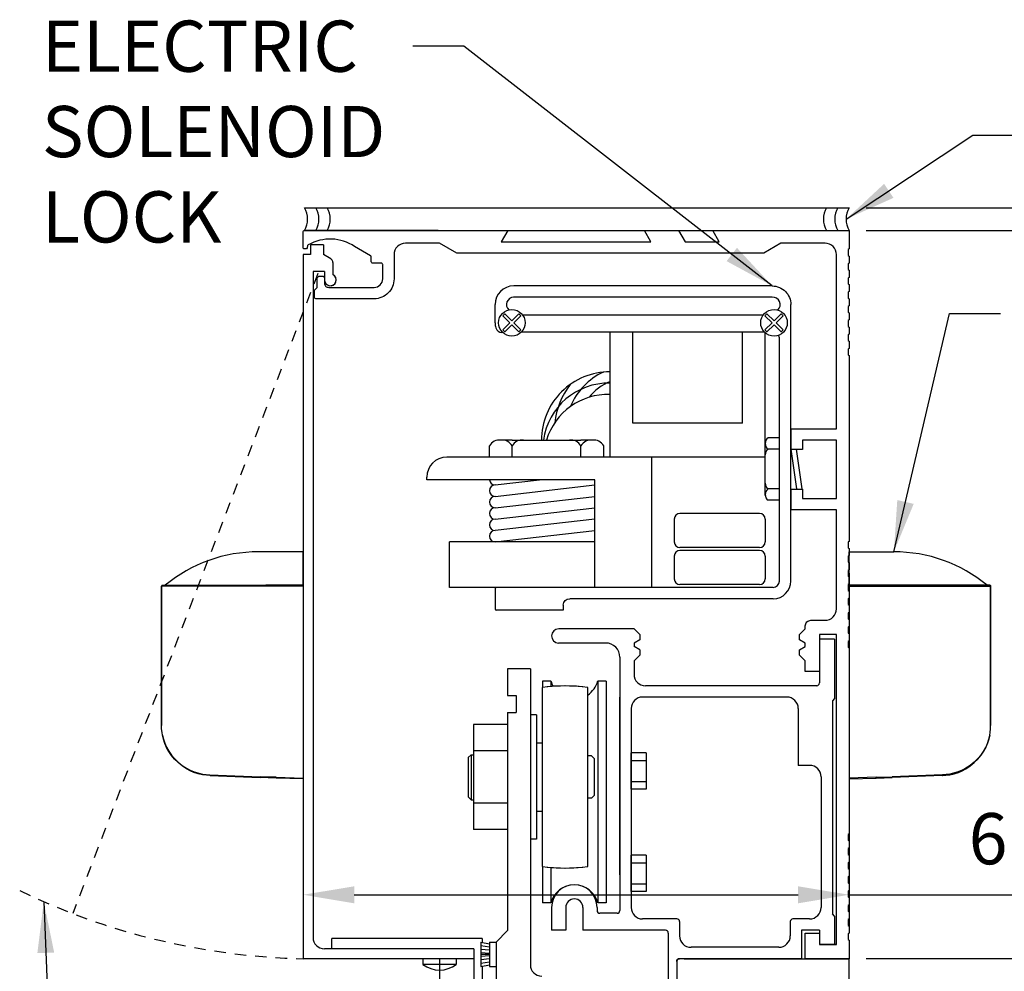
# Model space of a CAD drawing. Extents: x 886 to 2549, y 1426 to 1716.
# Drawn here: x 887 to 898, y 1520 to 1531 of the extents above; entities that cross this region are included whole.
import ezdxf

# ---------------------------------------------------------------- set-up
doc = ezdxf.new("R2010")
doc.units = 0
doc.header["$MEASUREMENT"] = 0
doc.header["$PDMODE"] = 2
doc.header["$PDSIZE"] = -2
doc.linetypes.add('HIDDEN2', pattern=[0.1875, 0.125, -0.0625])
doc.layers.get('DEFPOINTS').update_dxf_attribs({"linetype": 'CONTINUOUS'})
for name, color, linetype in [('G-DETL-DIMS', 31, 'CONTINUOUS'), ('G-DETL-FINE', 32, 'CONTINUOUS'), ('G-DETL-HIDN', 32, 'HIDDEN2')]:
    doc.layers.add(name, color=color, linetype=linetype)
doc.styles.get("Standard").update_dxf_attribs({"font": 'romans.shx'})
doc.dimstyles.new('DIM6', dxfattribs={"dimscale": 6, "dimtxt": 0.09375, "dimasz": 0.09375, "dimexe": 0.0625, "dimexo": 0.03125, "dimgap": 0.03125, "dimtad": 1, "dimdec": 3, "dimzin": 4, "dimdsep": 46, "dimlunit": 5, "dimtxsty": 'Standard', "dimcen": -0.0625, "dimadec": 0, "dimazin": 0, "dimtfac": 1, "dimtdec": 3, "dimtofl": 0, "dimtmove": 0, "dimatfit": 3, "dimfxl": 0.06, "dimfrac": 2, "dimtolj": 1, "dimtzin": 4, "dimarcsym": 0})
doc.dimstyles.new('DIM6$7', dxfattribs={"dimscale": 6, "dimtxt": 0.09375, "dimasz": 0.09375, "dimexe": 0.0625, "dimexo": 0.03125, "dimgap": 0.03125, "dimtad": 0, "dimdec": 3, "dimzin": 4, "dimdsep": 46, "dimlunit": 5, "dimtxsty": 'Standard', "dimcen": -0.0625, "dimadec": 0, "dimazin": 0, "dimtfac": 1, "dimtdec": 3, "dimtofl": 0, "dimtmove": 0, "dimatfit": 3, "dimfxl": 0.06, "dimfrac": 2, "dimtolj": 1, "dimtzin": 4, "dimarcsym": 0})

# ---------------------------------------------------------------- blocks, each defined once
blk = doc.blocks.new('*D136')
at = {"layer": 'DEFPOINTS', "color": 0, "transparency": 16777216}
for p in [(896.398, 1528.313), (905.949, 1528.313), (896.398, 1502.838)]:
    blk.add_point(p, dxfattribs=at)
at = {"layer": 'G-DETL-DIMS', "color": 0, "lineweight": -2, "transparency": 16777216}
for p, q in [((896.586, 1528.313), (906.324, 1528.313)), ((905.949, 1503.4), (905.949, 1527.75)), ((896.586, 1502.838), (906.324, 1502.838))]:
    blk.add_line(p, q, dxfattribs=at)
at = {"layer": 'G-DETL-DIMS', "color": 0, "transparency": 16777216}
for points in [[(905.856, 1527.75), (906.043, 1527.75), (905.949, 1528.313)], [(905.856, 1503.4), (906.043, 1503.4), (905.949, 1502.838)]]:
    blk.add_solid(points, dxfattribs=at)
at = {"layer": 'G-DETL-DIMS', "color": 0, "transparency": 16777216, "insert": (905.333, 1516.169), "char_height": 0.5625, "attachment_point": 5, "rotation": 90}
blk.add_mtext('\\A1;92" [2337] PACKAGE HEIGHT', dxfattribs=at)
blk = doc.blocks.new('*D138')
at = {"layer": 'DEFPOINTS', "color": 0, "transparency": 16777216}
for p in [(896.398, 1528.313), (903.916, 1528.313), (896.398, 1520.313)]:
    blk.add_point(p, dxfattribs=at)
at = {"layer": 'G-DETL-DIMS', "color": 0, "lineweight": -2, "transparency": 16777216}
for p, q in [((896.586, 1528.313), (904.291, 1528.313)), ((903.916, 1520.875), (903.916, 1527.75)), ((896.586, 1520.313), (904.291, 1520.313))]:
    blk.add_line(p, q, dxfattribs=at)
at = {"layer": 'G-DETL-DIMS', "color": 0, "transparency": 16777216}
for points in [[(903.822, 1527.75), (904.01, 1527.75), (903.916, 1528.313)], [(903.822, 1520.875), (904.01, 1520.875), (903.916, 1520.313)]]:
    blk.add_solid(points, dxfattribs=at)
at = {"layer": 'G-DETL-DIMS', "color": 0, "transparency": 16777216, "insert": (903.3, 1524.188), "char_height": 0.5625, "attachment_point": 5, "rotation": 90}
blk.add_mtext('\\A1;8" [203]', dxfattribs=at)
blk = doc.blocks.new('*D139')
at = {"layer": 'DEFPOINTS', "color": 0, "transparency": 16777216}
for p in [(896.398, 1520.313), (902.638, 1520.313), (894.503, 1519.313)]:
    blk.add_point(p, dxfattribs=at)
at = {"layer": 'G-DETL-DIMS', "color": 0, "lineweight": -2, "transparency": 16777216}
for p, q in [((902.638, 1520.875), (902.638, 1521.438)), ((896.586, 1520.313), (903.013, 1520.313)), ((894.691, 1519.313), (903.013, 1519.313)), ((902.638, 1518.75), (902.638, 1514.813))]:
    blk.add_line(p, q, dxfattribs=at)
at = {"layer": 'G-DETL-DIMS', "color": 0, "transparency": 16777216}
for points in [[(902.545, 1520.875), (902.732, 1520.875), (902.638, 1520.313)], [(902.545, 1518.75), (902.732, 1518.75), (902.638, 1519.313)]]:
    blk.add_solid(points, dxfattribs=at)
at = {"layer": 'G-DETL-DIMS', "color": 0, "transparency": 16777216, "insert": (902.022, 1516.5), "char_height": 0.5625, "attachment_point": 5, "rotation": 90}
blk.add_mtext('\\A1;1" [25]', dxfattribs=at)
blk = doc.blocks.new('*D140')
at = {"layer": 'DEFPOINTS', "color": 0, "transparency": 16777216}
for p in [(896.398, 1528.563), (907.26, 1528.563), (899.775, 1502.838)]:
    blk.add_point(p, dxfattribs=at)
at = {"layer": 'G-DETL-DIMS', "color": 0, "lineweight": -2, "transparency": 16777216}
for p, q in [((896.586, 1528.563), (907.635, 1528.563)), ((907.26, 1503.4), (907.26, 1528)), ((899.963, 1502.838), (907.635, 1502.838))]:
    blk.add_line(p, q, dxfattribs=at)
at = {"layer": 'G-DETL-DIMS', "color": 0, "transparency": 16777216}
for points in [[(907.167, 1528), (907.354, 1528), (907.26, 1528.563)], [(907.167, 1503.4), (907.354, 1503.4), (907.26, 1502.838)]]:
    blk.add_solid(points, dxfattribs=at)
at = {"layer": 'G-DETL-DIMS', "color": 0, "transparency": 16777216, "insert": (906.792, 1516.294), "char_height": 0.5625, "attachment_point": 5, "rotation": 90}
blk.add_mtext('\\A1;ROUGH OPENING', dxfattribs=at)
blk = doc.blocks.new('*D178')
at = {"layer": 'DEFPOINTS', "color": 0, "transparency": 16777216}
for p in [(890.398, 1524.735), (896.398, 1524.735), (896.398, 1521.015)]:
    blk.add_point(p, dxfattribs=at)
at = {"layer": 'G-DETL-DIMS', "color": 0, "lineweight": -2, "transparency": 16777216}
for p, q in [((890.398, 1524.547), (890.398, 1520.64)), ((896.398, 1524.547), (896.398, 1520.64)), ((890.961, 1521.015), (895.836, 1521.015)), ((896.398, 1521.015), (901.072, 1521.015))]:
    blk.add_line(p, q, dxfattribs=at)
at = {"layer": 'G-DETL-DIMS', "color": 0, "transparency": 16777216}
for points in [[(890.961, 1521.108), (890.961, 1520.921), (890.398, 1521.015)], [(895.836, 1521.108), (895.836, 1520.921), (896.398, 1521.015)]]:
    blk.add_solid(points, dxfattribs=at)
at = {"layer": 'G-DETL-DIMS', "color": 0, "transparency": 16777216, "insert": (899.09, 1521.631), "char_height": 0.5625, "attachment_point": 5}
blk.add_mtext('\\A1;6" [152]', dxfattribs=at)

msp = doc.modelspace()

# ---------------------------------------------------------------- linework, layer by layer
at = {"layer": 'G-DETL-FINE'}
for p, q in [((890.4134, 1528.5627), (896.3983, 1528.5627)), ((891.8833, 1528.3127), (890.4133, 1528.3127)), ((890.4134, 1528.3127), (896.3983, 1528.3127)), ((890.6213, 1528.1558), (890.4813, 1528.1558)), ((890.4813, 1528.1558), (890.4813, 1528.0488)), ((890.6213, 1528.1558), (890.6213, 1528.0488)), ((890.3983, 1528.0488), (890.3983, 1520.3128)), ((890.4813, 1528.0488), (890.3983, 1528.0488)), ((890.7019, 1528.0022), (890.6213, 1528.0488)), ((890.7253, 1527.9616), (890.7253, 1527.8294)), ((890.5073, 1527.8618), (890.5073, 1520.5468)), ((890.6323, 1527.8618), (890.5073, 1527.8618)), ((890.6323, 1527.8618), (890.6323, 1527.7708)), ((895.5523, 1527.7038), (892.7119, 1527.7038)), ((892.5071, 1527.2988), (892.5071, 1527.4988)), ((895.5522, 1527.5788), (892.712, 1527.5788)), ((895.7571, 1524.4616), (895.7571, 1527.4986)), ((892.5927, 1527.3761), (892.6148, 1527.3982)), ((892.67, 1527.2988), (892.5927, 1527.3761)), ((892.6921, 1527.3209), (892.6148, 1527.3982)), ((892.6921, 1527.3209), (892.7694, 1527.3982)), ((892.7142, 1527.2988), (892.7915, 1527.3761)), ((892.7915, 1527.3761), (892.7694, 1527.3982)), ((892.8089, 1527.3868), (895.4553, 1527.3868)), ((895.4727, 1527.3761), (895.4948, 1527.3982)), ((895.55, 1527.2988), (895.4727, 1527.3761)), ((895.5721, 1527.3209), (895.4948, 1527.3982)), ((895.5721, 1527.3209), (895.6494, 1527.3982)), ((895.5942, 1527.2988), (895.6715, 1527.3761)), ((895.6715, 1527.3761), (895.6494, 1527.3982)), ((892.5927, 1527.2214), (892.67, 1527.2988)), ((892.6148, 1527.1993), (892.6921, 1527.2767)), ((892.7694, 1527.1993), (892.6921, 1527.2767)), ((892.7915, 1527.2214), (892.7142, 1527.2988)), ((895.4727, 1527.2214), (895.55, 1527.2988)), ((895.4948, 1527.1993), (895.5721, 1527.2767)), ((895.6494, 1527.1993), (895.5721, 1527.2767)), ((895.6715, 1527.2214), (895.5942, 1527.2988)), ((892.5902, 1527.1938), (892.5825, 1527.1938)), ((892.6148, 1527.1993), (892.5927, 1527.2214)), ((892.7694, 1527.1993), (892.7915, 1527.2214)), ((892.7994, 1527.1993), (895.4648, 1527.1993)), ((893.7706, 1525.8223), (893.7706, 1527.1993)), ((894.0206, 1526.1973), (894.0206, 1527.1993)), ((895.2258, 1526.1973), (895.2258, 1527.1886)), ((895.4948, 1527.1993), (895.4727, 1527.2214)), ((895.4758, 1525.4733), (895.4758, 1527.1886)), ((895.6494, 1527.1993), (895.6715, 1527.2214)), ((895.6321, 1524.4618), (895.6321, 1527.1238)), ((895.2258, 1526.1973), (894.0206, 1526.1973)), ((895.7571, 1526.1368), (895.7571, 1525.9104)), ((890.3983, 1526.046), (890.3983, 1522.296)), ((892.6946, 1526.0098), (892.5423, 1526.0098)), ((892.6946, 1526.0098), (893.4512, 1526.0098)), ((893.6035, 1526.0098), (893.4512, 1526.0098)), ((895.4758, 1525.9103), (895.4758, 1525.9809)), ((895.6321, 1526.0353), (895.5071, 1526.0353)), ((892.4446, 1525.8223), (892.4446, 1525.9473)), ((892.6946, 1525.8223), (892.6946, 1525.9473)), ((893.4512, 1525.8223), (893.4512, 1525.9473)), ((893.7012, 1525.8223), (893.7012, 1525.9473)), ((895.6321, 1525.9103), (895.5071, 1525.9103)), ((895.7571, 1525.9103), (895.8196, 1525.4733)), ((895.8821, 1525.4733), (895.8196, 1525.9103)), ((893.7706, 1525.8223), (891.9758, 1525.8223)), ((895.4758, 1525.8223), (893.7706, 1525.8223)), ((894.2258, 1525.8223), (894.2258, 1524.3918)), ((891.7571, 1525.5723), (891.7571, 1525.6036)), ((893.6035, 1525.5723), (891.7571, 1525.5723)), ((892.5071, 1525.5168), (892.9942, 1525.5723)), ((893.6035, 1524.3918), (893.6035, 1525.5723)), ((892.5071, 1525.3918), (893.6035, 1525.5168)), ((895.4758, 1525.4027), (895.4758, 1525.4733)), ((895.6321, 1525.4733), (895.5071, 1525.4733)), ((895.7571, 1525.4734), (895.7571, 1525.2468)), ((892.5071, 1525.2668), (893.6035, 1525.3918)), ((895.6321, 1525.3483), (895.5071, 1525.3483)), ((892.5071, 1525.1418), (893.6035, 1525.2668)), ((893.6035, 1525.1418), (892.5071, 1525.0168)), ((894.4758, 1525.1418), (894.4758, 1524.8918)), ((895.4133, 1525.2043), (894.5383, 1525.2043)), ((895.4758, 1525.1418), (895.4758, 1524.8918)), ((892.5071, 1524.8918), (893.6035, 1525.0168)), ((893.6035, 1524.8918), (892.0071, 1524.8918)), ((892.0071, 1524.3918), (892.0071, 1524.8918)), ((895.4133, 1524.8293), (894.5383, 1524.8293)), ((895.4133, 1524.798), (894.5383, 1524.798)), ((894.4758, 1524.7355), (894.4758, 1524.4855)), ((895.4758, 1524.7355), (895.4758, 1524.4855)), ((892.5221, 1524.3918), (892.0071, 1524.3918)), ((892.5071, 1524.3768), (892.5071, 1524.1568)), ((895.5621, 1524.3918), (892.5221, 1524.3918)), ((895.4133, 1524.423), (894.5383, 1524.423)), ((895.5621, 1524.2668), (893.3271, 1524.2668)), ((893.2571, 1524.1418), (892.5221, 1524.1418)), ((893.2571, 1524.1968), (893.2571, 1524.1418)), ((894.0343, 1523.9368), (893.2063, 1523.9368)), ((894.0963, 1523.8748), (894.0343, 1523.9368)), ((894.0963, 1523.8166), (894.0343, 1523.7808)), ((894.0963, 1523.8748), (894.0963, 1523.8166)), ((896.0713, 1523.8248), (896.0713, 1523.3418)), ((896.2383, 1523.8248), (896.0713, 1523.8248)), ((896.2383, 1523.8248), (896.0713, 1523.8248)), ((896.2383, 1523.8248), (896.2383, 1523.1708)), ((893.7223, 1523.7808), (893.2055, 1523.7808)), ((894.0343, 1523.7808), (894.0343, 1523.7408)), ((894.0963, 1523.705), (894.0343, 1523.7408)), ((894.0963, 1523.705), (894.0963, 1523.6468)), ((893.8783, 1523.6248), (893.8783, 1520.8418)), ((894.0963, 1523.6468), (894.0343, 1523.5848)), ((892.8948, 1523.4958), (892.6448, 1523.4958)), ((892.6448, 1523.4958), (892.6448, 1523.2048)), ((892.8948, 1523.4958), (892.8948, 1520.2458)), ((894.0343, 1523.5848), (894.0343, 1523.4368)), ((893.0253, 1523.293), (893.0253, 1521.3244)), ((893.1217, 1523.3634), (893.0283, 1523.3634)), ((893.0283, 1523.3634), (893.0283, 1523.2934)), ((893.1217, 1523.3634), (893.1217, 1523.3028)), ((893.5253, 1521.3244), (893.5253, 1523.293)), ((893.6349, 1523.3634), (893.6349, 1520.926)), ((893.7283, 1523.3634), (893.6349, 1523.3634)), ((893.7283, 1523.3634), (893.7283, 1520.926)), ((896.0413, 1523.3118), (894.1593, 1523.3118)), ((892.6448, 1523.2048), (892.7388, 1523.2048)), ((892.7388, 1523.2048), (892.7388, 1523.0168)), ((893.8783, 1521.2342), (893.8783, 1523.1868)), ((895.7133, 1523.1868), (894.1283, 1523.1868)), ((896.2383, 1523.1708), (896.2133, 1523.1458)), ((894.0033, 1523.0618), (894.0033, 1520.8748)), ((895.8383, 1523.0618), (895.8383, 1522.4368)), ((896.2133, 1523.1458), (896.2133, 1520.8058)), ((892.6448, 1523.0168), (892.6448, 1520.6208)), ((892.6448, 1523.0168), (892.7388, 1523.0168)), ((892.9615, 1522.9922), (892.8948, 1522.9922)), ((892.9615, 1522.9922), (892.9615, 1521.6252)), ((892.2698, 1522.886), (892.2698, 1521.7314)), ((892.6448, 1522.886), (892.2698, 1522.886)), ((893.0253, 1522.6808), (892.9615, 1522.6808)), ((892.9615, 1522.6808), (892.9615, 1522.5528)), ((892.2438, 1522.5528), (892.2128, 1522.5218)), ((892.2128, 1522.5218), (892.2128, 1522.0898)), ((892.2438, 1522.5528), (892.2698, 1522.5528)), ((892.2448, 1522.5528), (892.2448, 1522.0588)), ((892.6448, 1522.5974), (892.2698, 1522.5974)), ((893.5653, 1522.5428), (893.5253, 1522.5428)), ((893.5653, 1522.5428), (893.5963, 1522.5118)), ((893.5963, 1522.5118), (893.5963, 1522.1058)), ((894.0033, 1522.175), (894.0033, 1522.575)), ((894.1659, 1522.575), (894.0033, 1522.575)), ((894.1659, 1522.575), (894.1659, 1522.175)), ((894.0033, 1522.4904), (894.1659, 1522.4904)), ((895.9633, 1522.4368), (895.8383, 1522.4368)), ((896.0883, 1522.3118), (896.0883, 1520.8748)), ((894.0033, 1522.2594), (894.1659, 1522.2594)), ((892.2438, 1522.0588), (892.2128, 1522.0898)), ((893.5653, 1522.0748), (893.5253, 1522.0748)), ((893.5653, 1522.0748), (893.5963, 1522.1058)), ((894.1659, 1522.175), (894.0033, 1522.175)), ((892.2438, 1522.0588), (892.2698, 1522.0588)), ((892.6448, 1522.02), (892.2698, 1522.02)), ((892.9615, 1522.0588), (892.9615, 1521.9308)), ((893.0253, 1521.9308), (892.9615, 1521.9308)), ((892.6448, 1521.7314), (892.2698, 1521.7314)), ((892.9615, 1521.6252), (892.8948, 1521.6252)), ((894.0033, 1521.05), (894.0033, 1521.45)), ((894.1659, 1521.45), (894.0033, 1521.45)), ((894.1659, 1521.45), (894.1659, 1521.05)), ((893.0283, 1521.324), (893.0283, 1520.926)), ((893.1217, 1521.3146), (893.1217, 1520.926)), ((894.0033, 1521.3654), (894.1659, 1521.3654)), ((894.0033, 1521.1344), (894.1659, 1521.1344)), ((894.1659, 1521.05), (894.0033, 1521.05)), ((893.1217, 1520.926), (893.0283, 1520.926)), ((893.7283, 1520.926), (893.6349, 1520.926)), ((893.1283, 1520.8748), (893.1283, 1520.6248)), ((893.2843, 1520.8748), (893.2843, 1520.6248)), ((893.4723, 1520.8748), (893.4723, 1520.6248)), ((893.6283, 1520.8748), (893.6283, 1520.8418)), ((893.8483, 1520.8118), (893.6583, 1520.8118)), ((896.2383, 1520.7808), (896.2133, 1520.8058)), ((896.2383, 1520.7808), (896.2383, 1520.4688)), ((894.5053, 1520.7498), (894.1283, 1520.7498)), ((894.5353, 1520.7198), (894.5353, 1520.5628)), ((895.7503, 1520.7198), (895.7503, 1520.5628)), ((895.9633, 1520.7498), (895.7803, 1520.7498)), ((892.6448, 1520.6208), (892.5198, 1520.4958)), ((893.2843, 1520.6248), (893.1283, 1520.6248)), ((894.3803, 1520.6248), (893.4723, 1520.6248)), ((894.4103, 1520.5948), (894.4103, 1519.3128)), ((895.8753, 1520.6248), (895.8753, 1520.3128)), ((896.0713, 1520.6248), (895.8753, 1520.6248)), ((896.0713, 1520.6248), (896.0713, 1520.4688)), ((896.0713, 1520.5938), (896.0713, 1520.4688)), ((892.3663, 1520.5332), (890.7157, 1520.5332)), ((890.7157, 1520.4218), (890.7157, 1520.5332)), ((892.3498, 1520.4958), (892.3498, 1520.2258)), ((892.3498, 1520.4958), (892.4448, 1520.4758)), ((892.3498, 1520.457), (892.4448, 1520.442)), ((892.3663, 1520.5332), (892.3663, 1520.4958)), ((892.4448, 1520.4958), (892.4448, 1520.2258)), ((892.4448, 1520.4958), (892.5198, 1520.4958)), ((892.5198, 1520.4958), (892.5198, 1518.1208)), ((892.5198, 1520.4958), (892.5198, 1520.2258)), ((896.2383, 1520.4688), (896.0713, 1520.4688)), ((896.2583, 1520.4688), (896.0713, 1520.4688)), ((896.2383, 1520.4688), (896.0713, 1520.4688)), ((892.2733, 1520.4218), (890.6323, 1520.4218)), ((892.2733, 1520.4218), (892.2733, 1519.6878)), ((892.3498, 1520.4182), (892.4448, 1520.4082)), ((892.3498, 1520.3794), (892.4448, 1520.3744)), ((892.3498, 1520.3608), (892.4448, 1520.3608)), ((892.3498, 1520.342), (892.4448, 1520.347)), ((895.6253, 1520.4378), (894.6603, 1520.4378)), ((892.2733, 1520.3128), (890.3983, 1520.3128)), ((891.7153, 1520.3128), (891.7153, 1520.2502)), ((892.0813, 1520.2502), (891.7153, 1520.2502)), ((891.8983, 1520.3128), (891.8983, 1513.1849)), ((892.0813, 1520.3128), (892.0813, 1520.2502)), ((892.3498, 1520.3032), (892.4448, 1520.3132)), ((892.3498, 1520.2644), (892.4448, 1520.2794)), ((892.3498, 1520.2258), (892.4448, 1520.2458)), ((894.5033, 1520.2828), (894.5033, 1519.3128)), ((894.5033, 1520.2828), (894.5033, 1519.3128)), ((895.8753, 1520.3128), (894.5333, 1520.3128)), ((895.8753, 1520.3128), (894.5333, 1520.3128)), ((894.5858, 1520.3128), (896.3983, 1520.3128)), ((895.0958, 1520.3128), (895.9658, 1520.3128)), ((896.3983, 1520.3128), (895.9153, 1520.3128)), ((896.3983, 1519.3128), (896.3983, 1520.3128)), ((892.3663, 1520.2258), (892.3663, 1519.6878)), ((892.4448, 1520.2258), (892.5198, 1520.2258))]:
    msp.add_line(p, q, dxfattribs=at)
msp.add_lwpolyline([(890.6794, 1527.6877), (891.1795, 1527.6877, 0.4142136), (891.2725, 1527.7807), (891.2725, 1527.9387, 0.4142136), (891.2575, 1527.9537), (891.1624, 1527.9537, -0.4142136), (891.1474, 1527.9687), (891.1474, 1528.0221, 0.2679418), (891.1399, 1528.0351), (890.9647, 1528.1362, 0.2846384), (890.4553, 1528.1555, 0.2006642), (890.4483, 1528.1464), (890.4414, 1528.1208, -0.3394314), (890.4269, 1528.1097), (890.4134, 1528.1097, -0.4142136), (890.3984, 1528.1247), (890.3984, 1528.2977, -0.4142136), (890.4134, 1528.3127), (892.6483, 1528.3127), (892.5761, 1528.1877), (894.2205, 1528.1877), (894.1483, 1528.3127), (894.5233, 1528.3127), (894.5955, 1528.1877), (894.9705, 1528.1877), (894.8983, 1528.3127), (896.3983, 1528.3127), (896.3983, 1528.1097), (896.3863, 1528.1028), (896.3863, 1528.0387), (896.3983, 1528.0317), (896.3983, 1527.9537), (896.3863, 1527.9468), (896.3863, 1527.8827), (896.3983, 1527.8757), (896.3983, 1527.7977), (896.3863, 1527.7908), (896.3863, 1527.7267), (896.3983, 1527.7197), (896.3983, 1527.6417), (896.3863, 1527.6348), (896.3863, 1527.5707), (896.3983, 1527.5637), (896.3983, 1527.4857), (896.3863, 1527.4788), (896.3863, 1527.4147), (896.3983, 1527.4077), (896.3983, 1527.3297), (896.3863, 1527.3228), (896.3863, 1527.2587), (896.3983, 1527.2517), (896.3983, 1527.1737), (896.3863, 1527.1668), (896.3863, 1527.1027), (896.3983, 1527.0957), (896.3983, 1527.0177), (896.3863, 1527.0108), (896.3863, 1526.9467), (896.3983, 1526.9397), (896.3983, 1524.8977), (896.3863, 1524.8908), (896.3863, 1524.8267), (896.3983, 1524.8197), (896.3983, 1524.7417), (896.3863, 1524.7348), (896.3863, 1524.6707), (896.3983, 1524.6637), (896.3983, 1524.5857), (896.3863, 1524.5788), (896.3863, 1524.5147), (896.3983, 1524.5077), (896.3983, 1524.4297), (896.3863, 1524.4228), (896.3863, 1524.3587), (896.3983, 1524.3517), (896.3983, 1524.2737), (896.3863, 1524.2668), (896.3863, 1524.2027), (896.3983, 1524.1957), (896.3983, 1524.1177), (896.3863, 1524.1108), (896.3863, 1524.0467), (896.3983, 1524.0397), (896.3983, 1523.9617), (896.3863, 1523.9548), (896.3863, 1523.8907), (896.3983, 1523.8837), (896.3983, 1523.8057), (896.3863, 1523.7988), (896.3863, 1523.7347), (896.3983, 1523.7277), (896.3983, 1521.6858), (896.3863, 1521.6788), (896.3863, 1521.6147), (896.3983, 1521.6078), (896.3983, 1521.5298), (896.3863, 1521.5228), (896.3863, 1521.4587), (896.3983, 1521.4518), (896.3983, 1521.3738), (896.3863, 1521.3668), (896.3863, 1521.3027), (896.3983, 1521.2958), (896.3983, 1521.2178), (896.3863, 1521.2108), (896.3863, 1521.1467), (896.3983, 1521.1398), (896.3983, 1521.0618), (896.3863, 1521.0548), (896.3863, 1520.9907), (896.3983, 1520.9838), (896.3983, 1520.9058), (896.3863, 1520.8988), (896.3863, 1520.8347), (896.3983, 1520.8278), (896.3983, 1520.7498), (896.3863, 1520.7428), (896.3863, 1520.6787), (896.3983, 1520.6718), (896.3983, 1520.5938), (896.3863, 1520.5868), (896.3863, 1520.5227), (896.3983, 1520.5158), (896.3983, 1520.3128), (895.9153, 1520.3128), (895.9153, 1520.5938), (896.0713, 1520.5938), (896.0713, 1520.4688), (896.2583, 1520.4688), (896.2583, 1523.8748), (896.0713, 1523.8748), (896.0713, 1523.4687), (895.9153, 1523.4687), (895.9153, 1523.5848), (895.8533, 1523.6467), (895.8533, 1523.705), (895.9153, 1523.7407), (895.9153, 1523.7808), (895.8533, 1523.8165), (895.8533, 1523.8748), (895.9153, 1523.9367), (895.9153, 1523.9687, -0.4142136), (895.9773, 1524.0307), (896.1333, 1524.0307, 0.4142136), (896.2583, 1524.1557), (896.2583, 1525.2427), (895.7583, 1525.2427), (895.7583, 1525.4692), (895.8833, 1525.4692), (895.8833, 1525.3677), (896.2583, 1525.3677), (896.2583, 1526.0077), (895.8833, 1526.0077), (895.8833, 1525.9062), (895.7583, 1525.9062), (895.7583, 1526.1327), (896.2583, 1526.1327), (896.2583, 1528.0477, 0.4142136), (896.1333, 1528.1727), (895.6483, 1528.1727), (895.4608, 1528.0627), (892.0858, 1528.0627), (891.8983, 1528.1727), (891.5223, 1528.1727, 0.4142136), (891.3973, 1528.0477), (891.3973, 1527.7807, -0.4142136), (891.1793, 1527.5627), (890.5383, 1527.5627, -0.4142136), (890.5233, 1527.5777), (890.5233, 1527.6567), (890.5543, 1527.6877), (890.5543, 1527.7877, -0.4142136), (890.5793, 1527.8127), (890.6073, 1527.8127, -0.4142136), (890.6323, 1527.7877), (890.6323, 1527.7347, 0.4142136), (890.6793, 1527.6877, 0.0076667)], format="xyb", close=True, dxfattribs=at)
for points in [[(890.3983, 1524.4145), (890.3983, 1524.4925), (890.3983, 1524.5762), (890.3983, 1524.6469), (890.3983, 1524.7047), (890.3983, 1524.7479), (890.3983, 1524.7825), (890.179, 1524.7825), (889.9076, 1524.7825)], [(896.3983, 1524.4145), (896.3983, 1524.4925), (896.3983, 1524.5762), (896.3983, 1524.6469), (896.3983, 1524.7047), (896.3983, 1524.7479), (896.3983, 1524.7825), (896.6176, 1524.7825), (896.8889, 1524.7825)], [(888.8456, 1524.4117), (888.8456, 1524.4102), (888.8441, 1524.4088), (888.8441, 1524.4074), (888.8441, 1524.4059)], [(888.8456, 1524.4117), (888.8456, 1524.4102), (888.8441, 1524.4088), (888.8441, 1524.4074), (888.8441, 1524.4059)], [(888.8441, 1524.4059), (888.8441, 1522.8748)], [(889.293, 1524.4059), (889.2265, 1524.4059), (889.163, 1524.4059), (889.1024, 1524.4059), (889.0462, 1524.4059), (888.9956, 1524.4059), (888.9509, 1524.4059), (888.9134, 1524.4059), (888.8831, 1524.4059), (888.8614, 1524.4059), (888.8484, 1524.4059), (888.8441, 1524.4059)], [(888.8441, 1522.8748), (888.8441, 1524.4059)], [(888.8513, 1524.4145), (888.8499, 1524.4145), (888.8484, 1524.4132), (888.847, 1524.4132), (888.8456, 1524.4117)], [(888.8499, 1524.4145), (889.9265, 1524.4145)], [(889.293, 1524.4059), (889.293, 1524.4074), (889.293, 1524.4088), (889.293, 1524.4102), (889.293, 1524.4117), (889.293, 1524.4131), (889.293, 1524.4145)], [(889.925, 1524.4059), (889.293, 1524.4059)], [(889.9265, 1524.4145), (889.925, 1524.4145), (889.925, 1524.4132), (889.925, 1524.4117), (889.925, 1524.4102), (889.925, 1524.4088), (889.925, 1524.4074), (889.925, 1524.4059)], [(890.1025, 1524.4059), (890.0809, 1524.4059), (890.0578, 1524.4059), (890.0361, 1524.4059), (890.013, 1524.4059), (889.9914, 1524.4059), (889.9697, 1524.4059), (889.9467, 1524.4059), (889.925, 1524.4059)], [(889.9265, 1524.4145), (890.1025, 1524.4145)], [(890.3983, 1524.4145), (890.1934, 1524.4145), (889.9885, 1524.4145)], [(890.1025, 1524.4145), (890.3983, 1524.4145)], [(890.1025, 1524.4145), (890.1025, 1524.4145), (890.1025, 1524.4132), (890.1025, 1524.4117), (890.1025, 1524.4102), (890.1025, 1524.4088), (890.1025, 1524.4074), (890.1025, 1524.4059)], [(890.3983, 1524.4059), (890.1025, 1524.4059)], [(890.3983, 1524.4059), (890.3983, 1524.4074), (890.3983, 1524.4088), (890.3983, 1524.4102), (890.3983, 1524.4117), (890.3983, 1524.4131), (890.3983, 1524.4145)], [(890.3983, 1524.4059), (890.3983, 1522.296)], [(896.3983, 1524.4145), (896.6032, 1524.4145), (896.808, 1524.4145)], [(896.6941, 1524.4145), (896.3983, 1524.4145)], [(896.3983, 1524.4059), (896.6941, 1524.4059)], [(896.8701, 1524.4145), (896.6941, 1524.4145)], [(896.6941, 1524.4145), (896.6941, 1524.4145), (896.6941, 1524.4132), (896.6941, 1524.4117), (896.6941, 1524.4102), (896.6941, 1524.4088), (896.6941, 1524.4074), (896.6941, 1524.4059)], [(896.6941, 1524.4059), (896.7157, 1524.4059), (896.7388, 1524.4059), (896.7605, 1524.4059), (896.7835, 1524.4059), (896.8052, 1524.4059), (896.8269, 1524.4059), (896.8499, 1524.4059), (896.8716, 1524.4059)], [(897.9467, 1524.4145), (896.8701, 1524.4145)], [(896.8701, 1524.4145), (896.8716, 1524.4145), (896.8716, 1524.4132), (896.8716, 1524.4117), (896.8716, 1524.4102), (896.8716, 1524.4088), (896.8716, 1524.4074), (896.8716, 1524.4059)], [(896.8716, 1524.4059), (897.5036, 1524.4059)], [(897.5036, 1524.4059), (897.5036, 1524.4074), (897.5036, 1524.4088), (897.5036, 1524.4102), (897.5036, 1524.4117), (897.5036, 1524.4131), (897.5036, 1524.4145)], [(897.5036, 1524.4059), (897.57, 1524.4059), (897.6336, 1524.4059), (897.6942, 1524.4059), (897.7504, 1524.4059), (897.8009, 1524.4059), (897.8456, 1524.4059), (897.8832, 1524.4059), (897.9135, 1524.4059), (897.9352, 1524.4059), (897.9481, 1524.4059), (897.9524, 1524.4059)], [(897.9452, 1524.4145), (897.9467, 1524.4145), (897.9481, 1524.4132), (897.9495, 1524.4132), (897.951, 1524.4117)], [(897.9509, 1524.4117), (897.9509, 1524.4102), (897.9524, 1524.4088), (897.9524, 1524.4074), (897.9524, 1524.4059)], [(897.9509, 1524.4117), (897.9509, 1524.4102), (897.9524, 1524.4088), (897.9524, 1524.4074), (897.9524, 1524.4059)], [(897.9524, 1524.4059), (897.9524, 1522.8748)], [(897.9524, 1522.8748), (897.9524, 1524.4059)], [(888.8441, 1522.9628), (888.8441, 1522.8748)], [(888.8441, 1522.9628), (888.8441, 1522.8748)], [(897.9524, 1522.9628), (897.9524, 1522.8748)], [(897.9524, 1522.9628), (897.9524, 1522.8748)], [(888.8542, 1522.768), (888.8485, 1522.7982), (888.8441, 1522.8372), (888.8441, 1522.8748)], [(897.9424, 1522.768), (897.9481, 1522.7982), (897.9524, 1522.8372), (897.9524, 1522.8748)], [(888.8542, 1522.768), (888.8644, 1522.7248), (888.8802, 1522.6799), (888.899, 1522.6367), (888.9235, 1522.5919), (888.9524, 1522.5501), (888.9856, 1522.5112), (889.0245, 1522.4722), (889.0693, 1522.436), (889.1168, 1522.4057), (889.1587, 1522.3841), (889.2005, 1522.3667), (889.293, 1522.3409)], [(889.2915, 1522.3322), (889.2453, 1522.3437), (889.1991, 1522.3581), (889.1573, 1522.3769), (889.1168, 1522.3985), (889.0693, 1522.4304), (889.0245, 1522.4664), (888.9856, 1522.5053), (888.9524, 1522.5457), (888.9235, 1522.5877), (888.899, 1522.6324), (888.8802, 1522.677), (888.8644, 1522.7232), (888.8542, 1522.768)], [(897.9424, 1522.768), (897.9322, 1522.7248), (897.9164, 1522.6799), (897.8976, 1522.6367), (897.8731, 1522.5919), (897.8442, 1522.5501), (897.811, 1522.5112), (897.7721, 1522.4722), (897.7273, 1522.436), (897.6798, 1522.4057), (897.6378, 1522.3841), (897.596, 1522.3667), (897.5036, 1522.3409)], [(897.5051, 1522.3322), (897.5513, 1522.3437), (897.5975, 1522.3581), (897.6393, 1522.3769), (897.6797, 1522.3985), (897.7273, 1522.4304), (897.7721, 1522.4664), (897.811, 1522.5053), (897.8442, 1522.5457), (897.8731, 1522.5877), (897.8976, 1522.6324), (897.9164, 1522.677), (897.9322, 1522.7232), (897.9424, 1522.768)], [(889.2915, 1522.3322), (889.2915, 1522.3322), (889.2915, 1522.3335), (889.2915, 1522.3351), (889.2915, 1522.3365), (889.2915, 1522.338), (889.293, 1522.3393), (889.293, 1522.3408)], [(889.3766, 1522.3235), (889.2915, 1522.3322)], [(889.293, 1522.3409), (889.3752, 1522.3308)], [(889.3766, 1522.3235), (889.3766, 1522.3235), (889.3766, 1522.3249), (889.3752, 1522.3264), (889.3752, 1522.3278), (889.3752, 1522.3293), (889.3752, 1522.3308)], [(889.3752, 1522.3308), (889.925, 1522.3119)], [(889.3766, 1522.3235), (889.925, 1522.3032)], [(890.1025, 1522.3062), (889.925, 1522.312)], [(889.925, 1522.3032), (889.925, 1522.3032), (889.925, 1522.3047), (889.925, 1522.3062), (889.925, 1522.3076), (889.925, 1522.3091), (889.925, 1522.3105), (889.925, 1522.3119)], [(890.1025, 1522.2975), (889.925, 1522.3032)], [(890.1025, 1522.3062), (890.3983, 1522.296)], [(890.1025, 1522.2975), (890.1025, 1522.2975), (890.1025, 1522.299), (890.1025, 1522.3004), (890.1025, 1522.302), (890.1025, 1522.3033), (890.1025, 1522.3048), (890.1025, 1522.3061)], [(890.3983, 1522.2874), (890.1025, 1522.2975)], [(896.6941, 1522.3062), (896.3983, 1522.296)], [(896.3983, 1522.2874), (896.6941, 1522.2975)], [(896.6941, 1522.3062), (896.8716, 1522.312)], [(896.6941, 1522.2975), (896.6941, 1522.2975), (896.6941, 1522.299), (896.6941, 1522.3004), (896.6941, 1522.302), (896.6941, 1522.3033), (896.6941, 1522.3048), (896.6941, 1522.3061)], [(896.6941, 1522.2975), (896.8716, 1522.3032)], [(897.4214, 1522.3308), (896.8716, 1522.3119)], [(897.42, 1522.3235), (896.8716, 1522.3032)], [(896.8716, 1522.3032), (896.8716, 1522.3032), (896.8716, 1522.3047), (896.8716, 1522.3062), (896.8716, 1522.3076), (896.8716, 1522.3091), (896.8716, 1522.3105), (896.8716, 1522.3119)], [(897.42, 1522.3235), (897.5051, 1522.3322)], [(897.42, 1522.3235), (897.42, 1522.3235), (897.42, 1522.3249), (897.4214, 1522.3264), (897.4214, 1522.3278), (897.4214, 1522.3293), (897.4214, 1522.3308)], [(897.5036, 1522.3409), (897.4214, 1522.3308)], [(897.5051, 1522.3322), (897.5051, 1522.3322), (897.5051, 1522.3335), (897.5051, 1522.3351), (897.5051, 1522.3365), (897.5051, 1522.338), (897.5036, 1522.3393), (897.5036, 1522.3408)]]:
    msp.add_lwpolyline(points, dxfattribs=at)
for centre in [(892.6921, 1527.2988), (895.5721, 1527.2988)]:
    msp.add_circle(centre, 0.1463, dxfattribs=at)
for centre, radius, start, end in [((890.1998, 1528.4377), 0.2475, 329.6693, 30.3307), ((890.3248, 1528.4377), 0.2475, 329.6693, 30.3307), ((890.4498, 1528.4377), 0.2475, 329.6693, 30.3307), ((896.3619, 1528.4377), 0.2475, 149.6693, 210.3307), ((896.4869, 1528.4377), 0.2475, 149.6693, 210.3307), ((896.6119, 1528.4377), 0.2475, 149.6693, 210.3307), ((890.6783, 1527.9616), 0.047, 0, 59.9769), ((890.6973, 1527.7708), 0.065, 180, 64.4836), ((890.6973, 1527.7708), 0.065, 175.0016, 59.488), ((892.7121, 1527.4988), 0.205, 90.05357, 180), ((892.7121, 1527.4988), 0.08, 90.40158, 226.44211), ((892.712, 1527.5088), 0.07, 89.99999, 90.4016), ((895.5603, 1527.4989), 0.0803, 311.76267, 95.84071), ((892.6921, 1527.2988), 0.185, 180, 197.7188), ((892.5825, 1527.2638), 0.07, 197.7187, 270), ((895.5621, 1527.1238), 0.07, 0, 32.14087), ((893.7688, 1526.0083), 0.7524, 89.85927, 179.88864), ((893.9973, 1526.1097), 0.7139, 114.89084, 157.80727), ((893.7567, 1525.9108), 0.7252, 88.90172, 172.15149), ((893.9973, 1526.1097), 0.8389, 142.42488, 173.73554), ((893.9973, 1526.1097), 0.5889, 112.63519, 141.01258), ((893.7461, 1525.8087), 0.7026, 87.99477, 163.36545), ((892.5559, 1525.8809), 0.1296, 83.94997, 149.18013), ((892.5833, 1525.8809), 0.1296, 30.81987, 96.05003), ((892.8059, 1525.8809), 0.1296, 83.94997, 149.18013), ((893.3399, 1525.8809), 0.1296, 30.81987, 96.05003), ((893.5625, 1525.8809), 0.1296, 83.94997, 149.18013), ((893.5899, 1525.8809), 0.1296, 30.81987, 96.05003), ((895.5458, 1525.9769), 0.0701, 123.5503, 183.3196), ((895.5458, 1525.9688), 0.0701, 176.6804, 236.4497), ((895.5458, 1525.8519), 0.0701, 123.5503, 183.3196), ((891.9758, 1525.6036), 0.2188, 90, 180), ((892.5071, 1525.5793), 0.0625, 186.39353, 270), ((895.5458, 1525.5318), 0.0701, 176.6804, 236.4497), ((892.5071, 1525.4543), 0.0625, 90, 270), ((895.5458, 1525.4149), 0.0701, 123.5503, 183.3196), ((892.5071, 1525.3293), 0.0625, 90, 270), ((895.5458, 1525.4068), 0.0701, 176.6804, 236.4497), ((892.5071, 1525.2043), 0.0625, 90, 270), ((892.5071, 1525.0793), 0.0625, 90, 270), ((894.5383, 1525.1418), 0.0625, 90, 180), ((895.4133, 1525.1418), 0.0625, 0, 90), ((892.5071, 1524.9543), 0.0625, 90, 270), ((894.5383, 1524.8918), 0.0625, 180, 270), ((895.4133, 1524.8918), 0.0625, 270, 0), ((889.9014, 1523.1933), 1.5892, 89.77559, 129.7838), ((894.5383, 1524.7355), 0.0625, 90, 180), ((895.4133, 1524.7355), 0.0625, 0, 90), ((896.8952, 1523.1933), 1.5892, 50.2162, 90.22441), ((894.5383, 1524.4855), 0.0625, 180, 270), ((895.4133, 1524.4855), 0.0625, 270, 0), ((895.5621, 1524.4618), 0.07, 270, 0), ((895.5621, 1524.4618), 0.195, 270, 359.95), ((892.5221, 1524.3768), 0.015, 90, 180), ((892.5221, 1524.1568), 0.015, 180, 270), ((893.2063, 1523.8588), 0.078, 90, 269.383), ((893.7223, 1523.6248), 0.156, 0.0007, 90.0007), ((894.1593, 1523.4368), 0.125, 180, 270), ((893.2753, 1521.3088), 2, 82.8192, 97.1808), ((893.2753, 1521.3088), 2, 84.4047, 95.5665), ((893.3783, 1523.4298), 0.265, 194.4788, 208.2129), ((893.3783, 1523.4298), 0.265, 303.6901, 345.5201), ((896.0413, 1523.3418), 0.03, 270, 0), ((894.1283, 1523.0618), 0.125, 90, 180), ((895.7133, 1523.0618), 0.125, 0, 90), ((895.9633, 1522.3118), 0.125, 0, 90), ((893.2753, 1523.3088), 2, 262.8193, 277.1807), ((893.2753, 1523.3088), 2, 264.4336, 275.5952), ((893.3783, 1520.8598), 0.265, 14.4778, 165.5233), ((893.3783, 1520.8748), 0.25, 0, 180), ((893.3783, 1520.8748), 0.094, 0, 180), ((893.6583, 1520.8418), 0.03, 179.9962, 269.9962), ((893.8483, 1520.8418), 0.03, 270.0038, 0.0038), ((894.1283, 1520.8748), 0.125, 180, 270), ((895.9633, 1520.8748), 0.125, 270, 0), ((894.5053, 1520.7198), 0.03, 0, 90), ((895.7803, 1520.7198), 0.03, 90, 180), ((894.3803, 1520.5948), 0.03, 0, 90), ((894.6603, 1520.5628), 0.125, 180, 270), ((895.6253, 1520.5628), 0.125, 270, 0), ((890.6323, 1520.5468), 0.125, 180, 270), ((891.8983, 1520.487), 0.2992, 232.2871, 307.7134), ((893.0198, 1520.2458), 0.125, 180, 270), ((894.5333, 1520.2828), 0.03, 90, 180)]:
    msp.add_arc(centre, radius, start, end, dxfattribs=at)
at = {"layer": 'G-DETL-FINE', "extrusion": (0, 0, -1)}
for centre, radius, start, end in [((-895.5521, 1527.4988), 0.205, 90.0535, 180.0536), ((-895.5522, 1527.5088), 0.07, 89.99999, 90.4016), ((-893.3271, 1524.1968), 0.07, 0, 90), ((-894.5333, 1520.2828), 0.03, 0, 90)]:
    msp.add_arc(centre, radius, start, end, dxfattribs=at)
at = {"layer": 'G-DETL-HIDN'}
msp.add_line((890.5599, 1527.8409), (887.867, 1520.809), dxfattribs=at)
msp.add_arc((890.5599, 1527.8409), 7.5299, 244.21518, 268.77028, dxfattribs=at)

# ---------------------------------------------------------------- texts
at = {"layer": 'G-DETL-DIMS', "insert": (887.529, 1530.6186), "char_height": 0.5625, "attachment_point": 1}
msp.add_mtext('\\A1;ELECTRIC\\PSOLENOID\\PLOCK', dxfattribs=at)

# ---------------------------------------------------------------- dimensions: what is measured, and where the dimension line sits
at = {"layer": 'G-DETL-DIMS'}
for base, p1, p2, text, picture, middle in [((907.2605, 1528.5627), (899.7753, 1502.8376), (896.3983, 1528.5627), 'ROUGH OPENING', '*D140', (907.2605, 1516.2935)), ((905.9494, 1528.3127), (896.3983, 1502.8376), (896.3983, 1528.3127), '92" [2337] PACKAGE HEIGHT', '*D136', (905.9494, 1516.1685))]:
    dim = msp.add_linear_dim(base=base, p1=p1, p2=p2, angle=90, text=text, dimstyle='DIM6', override={"dimpost": '"'}, dxfattribs=at)
    dim.commit()
    dim.dimension.update_dxf_attribs({"geometry": picture, "text_midpoint": middle, "dimtype": 160})
for base, p1, p2, picture, middle in [((903.9161, 1528.3127), (896.3983, 1520.3128), (896.3983, 1528.3127), '*D138', (903.9161, 1524.1877)), ((902.6384, 1520.3128), (894.5033, 1519.3128), (896.3983, 1520.3128), '*D139', (902.6384, 1516.5003))]:
    dim = msp.add_linear_dim(base=base, p1=p1, p2=p2, angle=90, dimstyle='DIM6', override={"dimpost": '"'}, dxfattribs=at)
    dim.commit()
    dim.dimension.update_dxf_attribs({"geometry": picture, "text_midpoint": middle, "dimtype": 160})
dim = msp.add_linear_dim(base=(896.3983, 1521.0145), p1=(890.3983, 1524.7349), p2=(896.3983, 1524.7349), dimstyle='DIM6', override={"dimpost": '"'}, dxfattribs=at)
dim.commit()
dim.dimension.update_dxf_attribs({"geometry": '*D178', "text_midpoint": (899.0896, 1521.0145), "dimtype": 160})

# ---------------------------------------------------------------- leaders
at = {"layer": 'G-DETL-DIMS', "annotation_type": 0, "has_hookline": 1}
for points, hookline_direction, text_width in [([(895.5523, 1527.7038), (892.1656, 1530.3374), (891.6031, 1530.3374)], 1, 3.8839), ([(896.8889, 1524.7825), (897.499, 1527.3991), (898.0615, 1527.3991)], 0, 4.9821), ([(887.5489, 1520.9392), (887.6584, 1518.1468), (888.2209, 1518.1468)], 0, 3.0804)]:
    msp.add_leader(points, dimstyle='DIM6$7', override={"dimgap": 0.03125, "dimtad": 0}, dxfattribs=dict(at, hookline_direction=hookline_direction, text_width=text_width))
at = {"layer": 'G-DETL-DIMS', "annotation_type": 0, "has_hookline": 1, "hookline_direction": 0}
msp.add_leader([(896.3644, 1528.4377), (897.7573, 1529.3611), (898.3198, 1529.3611)], dimstyle='DIM6$7', dxfattribs=at)

doc.saveas('drawing.dxf')
